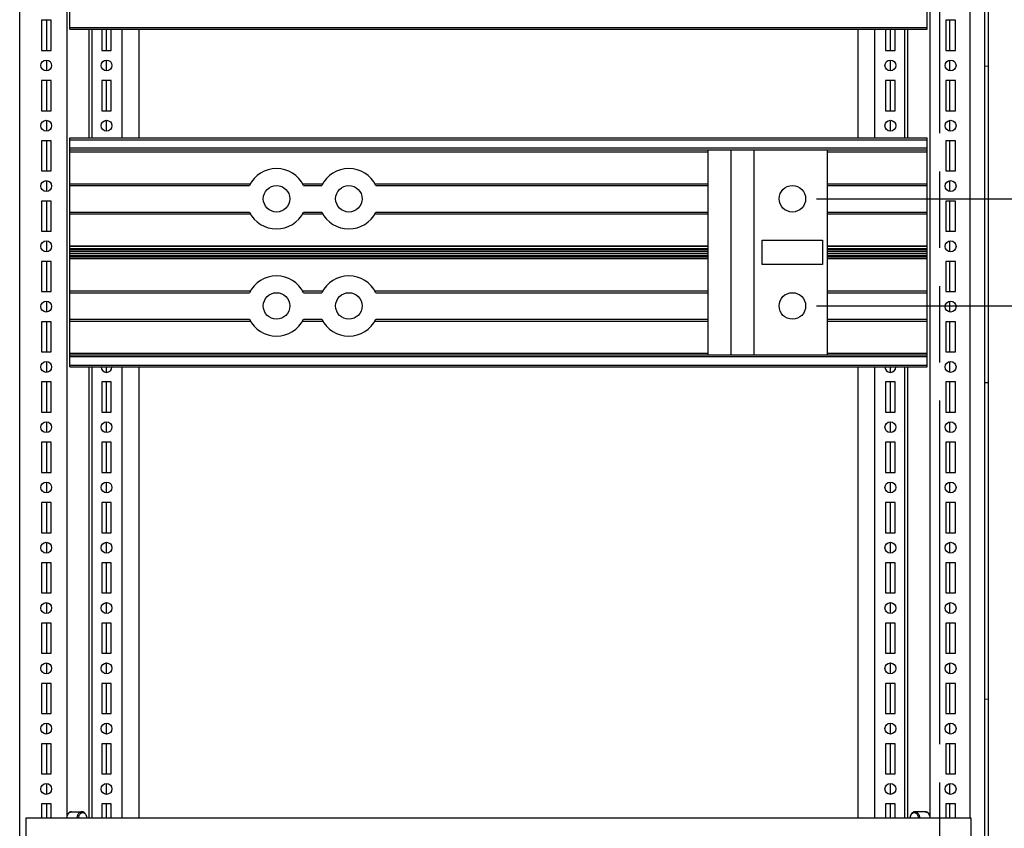
# Model space of a CAD drawing. Units: inches. Extents: x 0 to 697, y 0 to 220.
# Drawn here: x 525 to 549, y 45 to 64 of the extents above; entities that cross this region are included whole.
import ezdxf

# ---------------------------------------------------------------- set-up
doc = ezdxf.new("R2010")
doc.units = ezdxf.units.IN
doc.header["$LTSCALE"] = 18.7
doc.header["$MEASUREMENT"] = 0
doc.header["$PDMODE"] = 3
doc.header["$PDSIZE"] = 0.3125
doc.linetypes.add('HIDDEN', pattern=[0.2, 0.1, -0.1])
doc.linetypes.add('PHANTOM', pattern=[0.8, 0.45, -0.05, 0.1, -0.05, 0.1, -0.05])
doc.layers.get('0').update_dxf_attribs({"linetype": 'CONTINUOUS'})
doc.layers.get('Defpoints').update_dxf_attribs({"linetype": 'CONTINUOUS'})
for name, color, linetype in [('02___PRT_ALL_AXES', 7, 'CONTINUOUS'), ('AXIS_PART', 7, 'CONTINUOUS'), ('DATUM_CURVE', 7, 'CONTINUOUS'), ('DEFAULT_2', 8, 'HIDDEN'), ('DEFAULT_3', 7, 'PHANTOM')]:
    doc.layers.add(name, color=color, linetype=linetype)
doc.styles.get("Standard").update_dxf_attribs({"font": 'txt', "width": 0.8})
doc.dimstyles.new('DIMSTYLE_1', dxfattribs={"dimtxt": 1.5625, "dimasz": 1.875, "dimexe": 0.125, "dimexo": 0.0625, "dimgap": 0.078125, "dimtad": 0, "dimtih": 1, "dimtoh": 1, "dimzin": 4, "dimdsep": 46, "dimtxsty": 'STANDARD', "dimblk": '_FILLED', "dimblk1": '_FILLED', "dimblk2": '_FILLED', "dimcen": 0.09, "dimadec": 3, "dimazin": 1, "dimtfac": 1, "dimtdec": 3, "dimtofl": 0, "dimtmove": 0, "dimatfit": 3, "dimldrblk": '_FILLED', "dimfxl": 1, "dimtolj": 1, "dimtzin": 4, "dimarcsym": 0})
doc.dimstyles.new('DIMSTYLE_2', dxfattribs={"dimtxt": 1.5625, "dimasz": 1.875, "dimexe": 0.125, "dimexo": 0.0625, "dimgap": 0.078125, "dimtad": 0, "dimtih": 1, "dimtoh": 1, "dimdec": 0, "dimzin": 4, "dimdsep": 46, "dimtxsty": 'STANDARD', "dimblk": '_FILLED', "dimblk1": '_FILLED', "dimblk2": '_FILLED', "dimcen": 0.09, "dimadec": 3, "dimazin": 1, "dimtfac": 1, "dimtdec": 3, "dimtofl": 0, "dimtmove": 0, "dimatfit": 3, "dimldrblk": '_FILLED', "dimfxl": 1, "dimtolj": 1, "dimtzin": 4, "dimarcsym": 0})

# ---------------------------------------------------------------- blocks, each defined once
blk = doc.blocks.new('_FILLED')
at = {"color": 0, "linetype": 'ByBlock'}
blk.add_solid([(0, 0), (-1, 0.167), (-1, -0.167)], dxfattribs=at)
blk = doc.blocks.new('*D87')
at = {"color": 0, "linetype": 'Continuous', "lineweight": -2, "transparency": 16777216}
for p, q in [((544.605, 57.429), (562.468, 57.429)), ((562.343, 55.554), (562.343, 47.098)), ((562.343, 36.404), (562.343, 44.859)), ((548.276, 34.529), (562.468, 34.529))]:
    blk.add_line(p, q, dxfattribs=at)
at = {"layer": 'Defpoints', "color": 0, "linetype": 'Continuous', "transparency": 16777216}
for p in [(544.543, 57.429), (562.343, 57.429), (548.213, 34.529)]:
    blk.add_point(p, dxfattribs=at)
at = {"color": 0, "linetype": 'Continuous', "lineweight": -2, "transparency": 16777216, "xscale": 1.875, "yscale": 1.875, "zscale": 1.875}
for p, rotation in [((562.343, 57.429), 90), ((562.343, 34.529), 270)]:
    blk.add_blockref('_FILLED', p, dxfattribs=dict(at, rotation=rotation))
at = {"color": 0, "linetype": 'Continuous', "transparency": 16777216, "insert": (562.343, 47.02), "char_height": 1.5625, "width": 4.16667, "attachment_point": 2, "line_spacing_factor": 0.9}
blk.add_mtext('\\A1;387.8', dxfattribs=at)
blk = doc.blocks.new('*D88')
at = {"color": 0, "linetype": 'Continuous', "lineweight": -2, "transparency": 16777216}
for p, q in [((556.132, 61.929), (556.132, 63.804)), ((544.605, 60.054), (556.257, 60.054)), ((544.605, 57.429), (556.257, 57.429)), ((556.132, 55.554), (556.132, 51.804)), ((556.132, 51.804), (554.257, 51.804))]:
    blk.add_line(p, q, dxfattribs=at)
at = {"layer": 'Defpoints', "color": 0, "linetype": 'Continuous', "transparency": 16777216}
for p in [(544.543, 60.054), (556.132, 60.054), (544.543, 57.429)]:
    blk.add_point(p, dxfattribs=at)
at = {"color": 0, "linetype": 'Continuous', "lineweight": -2, "transparency": 16777216, "xscale": 1.875, "yscale": 1.875, "zscale": 1.875}
for p, rotation in [((556.132, 60.054), 270), ((556.132, 57.429), 90)]:
    blk.add_blockref('_FILLED', p, dxfattribs=dict(at, rotation=rotation))
at = {"color": 0, "linetype": 'Continuous', "transparency": 16777216, "insert": (553.97, 54.017), "char_height": 1.5625, "width": 3.33333, "attachment_point": 3, "line_spacing_factor": 0.9}
blk.add_mtext('\\A1;44.5\\PTYP.', dxfattribs=at)
blk = doc.blocks.new('*D102')
at = {"color": 0, "linetype": 'Continuous', "lineweight": -2, "transparency": 16777216}
for p, q in [((544.605, 65.696), (562.585, 65.696)), ((562.46, 63.821), (562.46, 62.682)), ((562.46, 59.304), (562.46, 60.443)), ((544.605, 57.429), (562.585, 57.429))]:
    blk.add_line(p, q, dxfattribs=at)
at = {"layer": 'Defpoints', "color": 0, "linetype": 'Continuous', "transparency": 16777216}
for p in [(544.543, 65.696), (562.46, 65.696), (544.543, 57.429)]:
    blk.add_point(p, dxfattribs=at)
at = {"color": 0, "linetype": 'Continuous', "lineweight": -2, "transparency": 16777216, "xscale": 1.875, "yscale": 1.875, "zscale": 1.875}
for p, rotation in [((562.46, 65.696), 90), ((562.46, 57.429), 270)]:
    blk.add_blockref('_FILLED', p, dxfattribs=dict(at, rotation=rotation))
at = {"color": 0, "linetype": 'Continuous', "transparency": 16777216, "insert": (562.46, 62.604), "char_height": 1.5625, "width": 2.5, "attachment_point": 2, "line_spacing_factor": 0.9}
blk.add_mtext('\\A1;140', dxfattribs=at)

msp = doc.modelspace()

# ---------------------------------------------------------------- hatches: boundary and pattern name
at = {"linetype": 'Continuous'}
h = msp.add_hatch(dxfattribs=at)
h.set_pattern_fill('DEFAULT__3', color=2, scale=7.722671, angle=5, style=0, pattern_type=0)
h.set_pattern_definition([(5, (356.862, -3e-08), (-0.67308, 7.69328), [])])
edge = h.paths.add_edge_path()
edge.add_line((547.977, 152.55), (548.627, 152.55))
edge.add_arc((548.627, 152.373), 0.177, 0, 90)
edge.add_line((548.804, 152.373), (548.804, 34.794))
edge.add_arc((548.627, 34.794), 0.177, 270, 360)
edge.add_line((547.977, 34.617), (548.627, 34.617))
edge.add_line((547.977, 34.706), (547.977, 34.617))
edge.add_line((547.977, 34.706), (548.627, 34.706))
edge.add_arc((548.627, 34.794), 0.0886, 270, 360)
edge.add_line((548.715, 36.418), (548.715, 34.794))
edge.add_arc((548.779, 36.832), 0.418, 98.7974, 261.2026)
edge.add_line((548.715, 149.922), (548.715, 37.245))
edge.add_arc((548.779, 150.336), 0.418, 98.7974, 261.2026)
edge.add_line((548.715, 152.373), (548.715, 150.749))
edge.add_arc((548.627, 152.373), 0.0886, 0, 90)
edge.add_line((548.627, 152.462), (547.977, 152.462))
edge.add_line((547.977, 152.55), (547.977, 152.462))

# ---------------------------------------------------------------- linework, layer by layer
at = {"color": 7, "linetype": 'Continuous'}
for p, q in [((548.804, 152.373), (548.804, 34.794)), ((525.093, 36.094), (525.093, 151.074)), ((526.245, 150.04), (526.245, 44.887)), ((547.387, 44.887), (547.387, 150.04)), ((548.715, 149.922), (548.715, 37.245)), ((548.361, 82.651), (548.361, 44.887)), ((526.319, 64.204), (526.319, 69.814)), ((547.313, 64.204), (547.313, 69.814)), ((525.861, 64.425), (525.625, 64.425)), ((525.625, 64.425), (525.625, 63.687)), ((525.759, 63.687), (525.759, 64.425)), ((525.861, 63.687), (525.861, 64.425)), ((548.007, 64.425), (547.77, 64.425)), ((547.77, 64.425), (547.77, 63.687)), ((547.872, 63.687), (547.872, 64.425)), ((548.007, 63.687), (548.007, 64.425)), ((526.319, 64.204), (547.313, 64.204)), ((526.794, 61.546), (526.794, 64.204)), ((526.865, 61.546), (526.865, 64.204)), ((527.101, 64.204), (527.101, 63.687)), ((527.219, 63.687), (527.219, 64.204)), ((527.337, 63.687), (527.337, 64.204)), ((527.603, 61.546), (527.603, 64.204)), ((528.016, 61.546), (528.016, 64.204)), ((545.615, 64.204), (545.615, 61.546)), ((546.028, 61.546), (546.028, 64.204)), ((546.294, 64.204), (546.294, 63.687)), ((546.412, 63.687), (546.412, 64.204)), ((546.53, 63.687), (546.53, 64.204)), ((546.766, 61.546), (546.766, 64.204)), ((546.838, 61.546), (546.838, 64.204)), ((525.625, 63.687), (525.861, 63.687)), ((527.101, 63.687), (527.337, 63.687)), ((546.294, 63.687), (546.53, 63.687)), ((547.77, 63.687), (548.007, 63.687)), ((525.759, 63.189), (525.759, 63.446)), ((527.219, 63.185), (527.219, 63.451)), ((546.412, 63.185), (546.412, 63.451)), ((547.872, 63.189), (547.872, 63.446)), ((525.861, 62.949), (525.625, 62.949)), ((525.625, 62.949), (525.625, 62.211)), ((525.759, 62.211), (525.759, 62.949)), ((525.861, 62.211), (525.861, 62.949)), ((527.337, 62.949), (527.101, 62.949)), ((527.101, 62.949), (527.101, 62.211)), ((527.219, 62.211), (527.219, 62.949)), ((527.337, 62.211), (527.337, 62.949)), ((546.53, 62.949), (546.294, 62.949)), ((546.294, 62.949), (546.294, 62.211)), ((546.412, 62.211), (546.412, 62.949)), ((546.53, 62.211), (546.53, 62.949)), ((548.007, 62.949), (547.77, 62.949)), ((547.77, 62.949), (547.77, 62.211)), ((547.872, 62.211), (547.872, 62.949)), ((548.007, 62.211), (548.007, 62.949)), ((525.625, 62.211), (525.861, 62.211)), ((527.101, 62.211), (527.337, 62.211)), ((546.294, 62.211), (546.53, 62.211)), ((547.77, 62.211), (548.007, 62.211)), ((525.759, 61.713), (525.759, 61.97)), ((527.219, 61.709), (527.219, 61.974)), ((546.412, 61.709), (546.412, 61.974)), ((547.872, 61.713), (547.872, 61.97)), ((526.319, 61.546), (547.313, 61.546)), ((526.319, 55.936), (526.319, 61.546)), ((547.313, 55.936), (547.313, 61.546)), ((525.861, 61.472), (525.625, 61.472)), ((525.625, 61.472), (525.625, 60.734)), ((525.759, 60.734), (525.759, 61.472)), ((525.861, 60.734), (525.861, 61.472)), ((526.319, 61.251), (541.95, 61.251)), ((541.95, 61.254), (542.512, 61.254)), ((541.95, 56.229), (541.95, 61.254)), ((544.874, 61.251), (547.313, 61.251)), ((548.007, 61.472), (547.77, 61.472)), ((547.77, 61.472), (547.77, 60.734)), ((547.872, 60.734), (547.872, 61.472)), ((548.007, 60.734), (548.007, 61.472)), ((525.625, 60.734), (525.861, 60.734)), ((547.77, 60.734), (548.007, 60.734)), ((525.759, 60.237), (525.759, 60.494)), ((526.319, 60.378), (530.72, 60.378)), ((532.046, 60.378), (532.491, 60.378)), ((533.817, 60.378), (541.95, 60.378)), ((544.874, 60.378), (547.313, 60.378)), ((547.872, 60.237), (547.872, 60.494)), ((525.861, 59.996), (525.625, 59.996)), ((525.625, 59.996), (525.625, 59.258)), ((525.759, 59.258), (525.759, 59.996)), ((525.861, 59.258), (525.861, 59.996)), ((548.007, 59.996), (547.77, 59.996)), ((547.77, 59.996), (547.77, 59.258)), ((547.872, 59.258), (547.872, 59.996)), ((548.007, 59.258), (548.007, 59.996)), ((526.319, 59.729), (530.72, 59.729)), ((532.045, 59.729), (532.491, 59.729)), ((533.817, 59.729), (541.95, 59.729)), ((544.874, 59.729), (547.313, 59.729)), ((525.625, 59.258), (525.861, 59.258)), ((547.77, 59.258), (548.007, 59.258)), ((525.759, 58.76), (525.759, 59.017)), ((547.872, 58.76), (547.872, 59.017)), ((525.861, 58.52), (525.625, 58.52)), ((525.625, 58.52), (525.625, 57.782)), ((525.759, 57.782), (525.759, 58.52)), ((525.861, 57.782), (525.861, 58.52)), ((548.007, 58.52), (547.77, 58.52)), ((547.77, 58.52), (547.77, 57.782)), ((547.872, 57.782), (547.872, 58.52)), ((548.007, 57.782), (548.007, 58.52)), ((525.625, 57.782), (525.861, 57.782)), ((526.319, 57.753), (530.72, 57.753)), ((532.045, 57.753), (532.491, 57.753)), ((533.817, 57.753), (541.95, 57.753)), ((544.874, 57.753), (547.313, 57.753)), ((547.77, 57.782), (548.007, 57.782)), ((525.759, 57.284), (525.759, 57.541)), ((547.872, 57.284), (547.872, 57.541)), ((525.861, 57.043), (525.625, 57.043)), ((525.625, 57.043), (525.625, 56.305)), ((525.759, 56.305), (525.759, 57.043)), ((525.861, 56.305), (525.861, 57.043)), ((526.319, 57.104), (530.72, 57.104)), ((532.046, 57.104), (532.491, 57.104)), ((533.817, 57.104), (541.95, 57.104)), ((544.874, 57.104), (547.313, 57.104)), ((548.007, 57.043), (547.77, 57.043)), ((547.77, 57.043), (547.77, 56.305)), ((547.872, 56.305), (547.872, 57.043)), ((548.007, 56.305), (548.007, 57.043)), ((525.625, 56.305), (525.861, 56.305)), ((526.319, 56.231), (541.95, 56.231)), ((541.95, 56.229), (542.512, 56.229)), ((544.874, 56.231), (547.313, 56.231)), ((547.77, 56.305), (548.007, 56.305)), ((525.759, 55.807), (525.759, 56.065)), ((526.319, 55.936), (547.313, 55.936)), ((526.794, 44.887), (526.794, 55.936)), ((526.865, 44.887), (526.865, 55.936)), ((527.219, 55.803), (527.219, 55.936)), ((527.603, 44.887), (527.603, 55.936)), ((528.016, 44.887), (528.016, 55.936)), ((545.615, 55.936), (545.615, 44.887)), ((546.028, 44.887), (546.028, 55.936)), ((546.412, 55.803), (546.412, 55.936)), ((546.766, 44.887), (546.766, 55.936)), ((546.838, 44.887), (546.838, 55.936)), ((547.872, 55.807), (547.872, 56.065)), ((525.861, 55.567), (525.625, 55.567)), ((525.625, 55.567), (525.625, 54.829)), ((525.759, 54.829), (525.759, 55.567)), ((525.861, 54.829), (525.861, 55.567)), ((527.337, 55.567), (527.101, 55.567)), ((527.101, 55.567), (527.101, 54.829)), ((527.219, 54.829), (527.219, 55.567)), ((527.337, 54.829), (527.337, 55.567)), ((546.53, 55.567), (546.294, 55.567)), ((546.294, 55.567), (546.294, 54.829)), ((546.412, 54.829), (546.412, 55.567)), ((546.53, 54.829), (546.53, 55.567)), ((548.007, 55.567), (547.77, 55.567)), ((547.77, 55.567), (547.77, 54.829)), ((547.872, 54.829), (547.872, 55.567)), ((548.007, 54.829), (548.007, 55.567)), ((525.625, 54.829), (525.861, 54.829)), ((527.101, 54.829), (527.337, 54.829)), ((546.294, 54.829), (546.53, 54.829)), ((547.77, 54.829), (548.007, 54.829)), ((525.759, 54.331), (525.759, 54.588)), ((527.219, 54.327), (527.219, 54.593)), ((546.412, 54.327), (546.412, 54.593)), ((547.872, 54.331), (547.872, 54.588)), ((525.861, 54.091), (525.625, 54.091)), ((525.625, 54.091), (525.625, 53.352)), ((525.759, 53.352), (525.759, 54.091)), ((525.861, 53.352), (525.861, 54.091)), ((527.337, 54.091), (527.101, 54.091)), ((527.101, 54.091), (527.101, 53.352)), ((527.219, 53.352), (527.219, 54.091)), ((527.337, 53.352), (527.337, 54.091)), ((546.53, 54.091), (546.294, 54.091)), ((546.294, 54.091), (546.294, 53.352)), ((546.412, 53.352), (546.412, 54.091)), ((546.53, 53.352), (546.53, 54.091)), ((548.007, 54.091), (547.77, 54.091)), ((547.77, 54.091), (547.77, 53.352)), ((547.872, 53.352), (547.872, 54.091)), ((548.007, 53.352), (548.007, 54.091)), ((525.625, 53.352), (525.861, 53.352)), ((527.101, 53.352), (527.337, 53.352)), ((546.294, 53.352), (546.53, 53.352)), ((547.77, 53.352), (548.007, 53.352)), ((525.759, 52.855), (525.759, 53.112)), ((527.219, 52.85), (527.219, 53.116)), ((546.412, 52.85), (546.412, 53.116)), ((547.872, 52.855), (547.872, 53.112)), ((525.861, 52.614), (525.625, 52.614)), ((525.625, 52.614), (525.625, 51.876)), ((525.759, 51.876), (525.759, 52.614)), ((525.861, 51.876), (525.861, 52.614)), ((527.337, 52.614), (527.101, 52.614)), ((527.101, 52.614), (527.101, 51.876)), ((527.219, 51.876), (527.219, 52.614)), ((527.337, 51.876), (527.337, 52.614)), ((546.53, 52.614), (546.294, 52.614)), ((546.294, 52.614), (546.294, 51.876)), ((546.412, 51.876), (546.412, 52.614)), ((546.53, 51.876), (546.53, 52.614)), ((548.007, 52.614), (547.77, 52.614)), ((547.77, 52.614), (547.77, 51.876)), ((547.872, 51.876), (547.872, 52.614)), ((548.007, 51.876), (548.007, 52.614)), ((525.625, 51.876), (525.861, 51.876)), ((527.101, 51.876), (527.337, 51.876)), ((546.294, 51.876), (546.53, 51.876)), ((547.77, 51.876), (548.007, 51.876)), ((525.759, 51.378), (525.759, 51.635)), ((527.219, 51.374), (527.219, 51.64)), ((546.412, 51.374), (546.412, 51.64)), ((547.872, 51.378), (547.872, 51.635)), ((525.861, 51.138), (525.625, 51.138)), ((525.625, 51.138), (525.625, 50.4)), ((525.759, 50.4), (525.759, 51.138)), ((525.861, 50.4), (525.861, 51.138)), ((527.337, 51.138), (527.101, 51.138)), ((527.101, 51.138), (527.101, 50.4)), ((527.219, 50.4), (527.219, 51.138)), ((527.337, 50.4), (527.337, 51.138)), ((546.53, 51.138), (546.294, 51.138)), ((546.294, 51.138), (546.294, 50.4)), ((546.412, 50.4), (546.412, 51.138)), ((546.53, 50.4), (546.53, 51.138)), ((548.007, 51.138), (547.77, 51.138)), ((547.77, 51.138), (547.77, 50.4)), ((547.872, 50.4), (547.872, 51.138)), ((548.007, 50.4), (548.007, 51.138)), ((525.625, 50.4), (525.861, 50.4)), ((527.101, 50.4), (527.337, 50.4)), ((546.294, 50.4), (546.53, 50.4)), ((547.77, 50.4), (548.007, 50.4)), ((525.759, 49.902), (525.759, 50.159)), ((527.219, 49.898), (527.219, 50.163)), ((546.412, 49.898), (546.412, 50.163)), ((547.872, 49.902), (547.872, 50.159)), ((525.861, 49.661), (525.625, 49.661)), ((525.625, 49.661), (525.625, 48.923)), ((525.759, 48.923), (525.759, 49.661)), ((525.861, 48.923), (525.861, 49.661)), ((527.337, 49.661), (527.101, 49.661)), ((527.101, 49.661), (527.101, 48.923)), ((527.219, 48.923), (527.219, 49.661)), ((527.337, 48.923), (527.337, 49.661)), ((546.53, 49.661), (546.294, 49.661)), ((546.294, 49.661), (546.294, 48.923)), ((546.412, 48.923), (546.412, 49.661)), ((546.53, 48.923), (546.53, 49.661)), ((548.007, 49.661), (547.77, 49.661)), ((547.77, 49.661), (547.77, 48.923)), ((547.872, 48.923), (547.872, 49.661)), ((548.007, 48.923), (548.007, 49.661)), ((525.625, 48.923), (525.861, 48.923)), ((527.101, 48.923), (527.337, 48.923)), ((546.294, 48.923), (546.53, 48.923)), ((547.77, 48.923), (548.007, 48.923)), ((525.759, 48.426), (525.759, 48.683)), ((527.219, 48.421), (527.219, 48.687)), ((546.412, 48.421), (546.412, 48.687)), ((547.872, 48.426), (547.872, 48.683)), ((525.861, 48.185), (525.625, 48.185)), ((525.625, 48.185), (525.625, 47.447)), ((525.759, 47.447), (525.759, 48.185)), ((525.861, 47.447), (525.861, 48.185)), ((527.337, 48.185), (527.101, 48.185)), ((527.101, 48.185), (527.101, 47.447)), ((527.219, 47.447), (527.219, 48.185)), ((527.337, 47.447), (527.337, 48.185)), ((546.53, 48.185), (546.294, 48.185)), ((546.294, 48.185), (546.294, 47.447)), ((546.412, 47.447), (546.412, 48.185)), ((546.53, 47.447), (546.53, 48.185)), ((548.007, 48.185), (547.77, 48.185)), ((547.77, 48.185), (547.77, 47.447)), ((547.872, 47.447), (547.872, 48.185)), ((548.007, 47.447), (548.007, 48.185)), ((525.625, 47.447), (525.861, 47.447)), ((527.101, 47.447), (527.337, 47.447)), ((546.294, 47.447), (546.53, 47.447)), ((547.77, 47.447), (548.007, 47.447)), ((525.759, 46.949), (525.759, 47.206)), ((527.219, 46.945), (527.219, 47.211)), ((546.412, 46.945), (546.412, 47.211)), ((547.872, 46.949), (547.872, 47.206)), ((525.861, 46.709), (525.625, 46.709)), ((525.625, 46.709), (525.625, 45.97)), ((525.759, 45.97), (525.759, 46.709)), ((525.861, 45.97), (525.861, 46.709)), ((527.337, 46.709), (527.101, 46.709)), ((527.101, 46.709), (527.101, 45.97)), ((527.219, 45.97), (527.219, 46.709)), ((527.337, 45.97), (527.337, 46.709)), ((546.53, 46.709), (546.294, 46.709)), ((546.294, 46.709), (546.294, 45.97)), ((546.412, 45.97), (546.412, 46.709)), ((546.53, 45.97), (546.53, 46.709)), ((548.007, 46.709), (547.77, 46.709)), ((547.77, 46.709), (547.77, 45.97)), ((547.872, 45.97), (547.872, 46.709)), ((548.007, 45.97), (548.007, 46.709)), ((525.625, 45.97), (525.861, 45.97)), ((527.101, 45.97), (527.337, 45.97)), ((546.294, 45.97), (546.53, 45.97)), ((547.77, 45.97), (548.007, 45.97)), ((525.759, 45.473), (525.759, 45.73)), ((527.219, 45.469), (527.219, 45.734)), ((546.412, 45.469), (546.412, 45.734)), ((547.872, 45.473), (547.872, 45.73)), ((525.861, 45.232), (525.625, 45.232)), ((525.625, 45.232), (525.625, 44.887)), ((525.759, 44.887), (525.759, 45.232)), ((525.861, 44.887), (525.861, 45.232)), ((527.337, 45.232), (527.101, 45.232)), ((527.101, 45.232), (527.101, 44.887)), ((527.219, 44.887), (527.219, 45.232)), ((527.337, 44.887), (527.337, 45.232)), ((546.53, 45.232), (546.294, 45.232)), ((546.294, 45.232), (546.294, 44.887)), ((546.412, 44.887), (546.412, 45.232)), ((546.53, 44.887), (546.53, 45.232)), ((548.007, 45.232), (547.77, 45.232)), ((547.77, 45.232), (547.77, 44.887)), ((547.872, 44.887), (547.872, 45.232)), ((548.007, 44.887), (548.007, 45.232)), ((526.364, 45.04), (526.617, 45.04)), ((547.267, 45.04), (547.014, 45.04))]:
    msp.add_line(p, q, dxfattribs=at)
at = {"color": 9, "linetype": 'Continuous'}
for p, q in [((526.319, 64.249), (547.313, 64.249)), ((526.319, 61.501), (547.313, 61.501)), ((547.313, 61.296), (526.319, 61.296)), ((543.073, 61.254), (543.073, 56.229)), ((526.319, 61.206), (541.95, 61.206)), ((544.874, 61.206), (547.313, 61.206)), ((526.319, 58.901), (541.95, 58.901)), ((526.319, 58.89), (541.95, 58.89)), ((526.319, 58.84), (541.95, 58.84)), ((544.874, 58.901), (547.313, 58.901)), ((544.874, 58.89), (547.313, 58.89)), ((544.874, 58.84), (547.313, 58.84)), ((526.319, 58.819), (541.95, 58.819)), ((541.95, 58.769), (526.319, 58.769)), ((541.95, 58.759), (526.319, 58.759)), ((526.319, 58.724), (541.95, 58.724)), ((526.319, 58.713), (541.95, 58.713)), ((526.319, 58.663), (541.95, 58.663)), ((526.319, 58.642), (541.95, 58.642)), ((541.95, 58.592), (526.319, 58.592)), ((544.874, 58.819), (547.313, 58.819)), ((547.313, 58.769), (544.874, 58.769)), ((547.313, 58.759), (544.874, 58.759)), ((544.874, 58.724), (547.313, 58.724)), ((544.874, 58.713), (547.313, 58.713)), ((544.874, 58.663), (547.313, 58.663)), ((544.874, 58.642), (547.313, 58.642)), ((547.313, 58.592), (544.874, 58.592)), ((541.95, 58.581), (526.319, 58.581)), ((547.313, 58.581), (544.874, 58.581)), ((526.319, 56.276), (541.95, 56.276)), ((547.313, 56.186), (526.319, 56.186)), ((544.874, 56.276), (547.313, 56.276)), ((526.319, 55.981), (547.313, 55.981))]:
    msp.add_line(p, q, dxfattribs=at)
at = {"color": 3, "linetype": 'Continuous'}
for p, q in [((542.512, 61.254), (544.874, 61.254)), ((542.512, 56.229), (542.512, 61.254)), ((544.874, 56.229), (544.874, 61.254)), ((542.512, 56.229), (544.874, 56.229)), ((548.39, 44.887), (525.241, 44.887)), ((525.241, 44.887), (525.241, 41.887)), ((548.39, 41.887), (548.39, 44.887))]:
    msp.add_line(p, q, dxfattribs=at)
at = {"color": 7, "linetype": 'Continuous'}
for centre, start, end in [((526.53, 44.864), 6.2845, 6.6386), ((547.102, 44.864), 173.3601, 173.7154)]:
    msp.add_arc(centre, 0.213, start, end, dxfattribs=at)
for points, knots in [([(526.617, 45.04), (526.613, 45.04), (526.606, 45.04), (526.595, 45.038), (526.584, 45.034), (526.569, 45.027), (526.552, 45.016), (526.534, 44.997), (526.518, 44.974), (526.506, 44.947), (526.497, 44.918), (526.494, 44.897), (526.493, 44.887)], [0, 0, 0, 0, 0.05227, 0.104957, 0.158453, 0.21311, 0.326845, 0.447876, 0.576621, 0.712529, 0.854275, 1, 1, 1, 1]), ([(526.741, 44.888), (526.739, 44.905), (526.733, 44.931), (526.718, 44.961), (526.705, 44.981), (526.689, 44.996), (526.672, 45.008), (526.653, 45.015), (526.633, 45.018), (526.614, 45.015), (526.595, 45.008), (526.578, 44.996), (526.562, 44.98), (526.549, 44.96), (526.535, 44.93), (526.529, 44.904), (526.527, 44.887)], [0, 0, 0, 0, 0.143424, 0.211258, 0.275507, 0.335947, 0.392824, 0.446913, 0.499478, 0.552082, 0.606281, 0.663319, 0.723943, 0.788376, 0.856372, 1, 1, 1, 1]), ([(526.741, 44.887), (526.74, 44.897), (526.737, 44.918), (526.728, 44.947), (526.716, 44.974), (526.701, 44.997), (526.682, 45.016), (526.665, 45.027), (526.651, 45.034), (526.64, 45.038), (526.628, 45.04), (526.621, 45.04), (526.617, 45.04)], [0, 0, 0, 0, 0.145724, 0.287471, 0.423378, 0.552124, 0.673155, 0.78689, 0.841547, 0.895043, 0.947729, 1, 1, 1, 1]), ([(547.014, 45.04), (547.01, 45.04), (547.003, 45.04), (546.992, 45.038), (546.981, 45.034), (546.966, 45.027), (546.949, 45.016), (546.931, 44.997), (546.915, 44.974), (546.903, 44.947), (546.894, 44.918), (546.891, 44.897), (546.89, 44.887)], [0, 0, 0, 0, 0.05227, 0.104957, 0.158453, 0.21311, 0.326845, 0.447876, 0.576622, 0.712529, 0.854276, 1, 1, 1, 1]), ([(547.105, 44.887), (547.103, 44.904), (547.097, 44.93), (547.082, 44.96), (547.069, 44.98), (547.053, 44.996), (547.036, 45.008), (547.017, 45.015), (546.998, 45.018), (546.978, 45.015), (546.96, 45.008), (546.942, 44.996), (546.926, 44.981), (546.913, 44.961), (546.898, 44.931), (546.892, 44.905), (546.89, 44.888)], [0, 0, 0, 0, 0.143628, 0.211625, 0.276058, 0.336682, 0.39372, 0.44792, 0.500524, 0.553089, 0.607178, 0.664055, 0.724494, 0.788743, 0.856577, 1, 1, 1, 1]), ([(547.138, 44.887), (547.137, 44.897), (547.134, 44.918), (547.125, 44.947), (547.113, 44.974), (547.098, 44.997), (547.079, 45.016), (547.062, 45.027), (547.048, 45.034), (547.037, 45.038), (547.025, 45.04), (547.018, 45.04), (547.014, 45.04)], [0, 0, 0, 0, 0.145725, 0.287471, 0.423379, 0.552124, 0.673155, 0.78689, 0.841547, 0.895043, 0.94773, 1, 1, 1, 1])]:
    msp.add_open_spline(points, degree=3, knots=knots, dxfattribs=at)
at = {"layer": '02___PRT_ALL_AXES', "color": 7, "linetype": 'Continuous'}
for centre in [(525.743, 63.318), (527.219, 63.318), (546.412, 63.318), (547.888, 63.318), (525.743, 61.842), (527.219, 61.842), (546.412, 61.842), (547.888, 61.842), (525.743, 60.365), (547.888, 60.365), (525.743, 58.889), (547.888, 58.889), (525.743, 57.412), (547.888, 57.412), (525.743, 55.936), (547.888, 55.936), (525.743, 54.46), (527.219, 54.46), (546.412, 54.46), (547.888, 54.46), (525.743, 52.983), (527.219, 52.983), (546.412, 52.983), (547.888, 52.983), (525.743, 51.507), (527.219, 51.507), (546.412, 51.507), (547.888, 51.507), (525.743, 50.031), (527.219, 50.031), (546.412, 50.031), (547.888, 50.031), (525.743, 48.554), (527.219, 48.554), (546.412, 48.554), (547.888, 48.554), (525.743, 47.078), (527.219, 47.078), (546.412, 47.078), (547.888, 47.078), (525.743, 45.601), (527.219, 45.601), (546.412, 45.601), (547.888, 45.601)]:
    msp.add_circle(centre, 0.133, dxfattribs=at)
for centre in [(527.219, 55.936), (546.412, 55.936)]:
    msp.add_arc(centre, 0.133, 180, 0, dxfattribs=at)
for points, knots in [([(526.29, 45.005), (526.296, 45.012), (526.31, 45.024), (526.326, 45.032), (526.335, 45.035)], [0, 0, 0, 0, 0.515938, 1, 1, 1, 1]), ([(526.335, 45.035), (526.339, 45.036), (526.349, 45.039), (526.359, 45.04), (526.364, 45.04)], [0, 0, 0, 0, 0.503582, 1, 1, 1, 1]), ([(547.267, 45.04), (547.272, 45.04), (547.282, 45.039), (547.292, 45.036), (547.297, 45.035)], [0, 0, 0, 0, 0.496418, 1, 1, 1, 1]), ([(547.297, 45.035), (547.305, 45.032), (547.321, 45.024), (547.335, 45.012), (547.342, 45.005)], [0, 0, 0, 0, 0.484062, 1, 1, 1, 1]), ([(547.342, 45.005), (547.349, 44.998), (547.362, 44.981), (547.371, 44.962), (547.375, 44.952)], [0, 0, 0, 0, 0.483519, 1, 1, 1, 1])]:
    msp.add_open_spline(points, degree=3, knots=knots, dxfattribs=at)
at = {"layer": 'AXIS_PART', "color": 9, "linetype": 'Continuous'}
for p, q in [((526.319, 60.423), (530.744, 60.423)), ((532.022, 60.423), (532.515, 60.423)), ((533.793, 60.423), (541.95, 60.423)), ((544.874, 60.423), (547.313, 60.423)), ((526.319, 59.684), (530.744, 59.684)), ((532.021, 59.684), (532.516, 59.684)), ((533.793, 59.684), (541.95, 59.684)), ((544.874, 59.684), (547.313, 59.684)), ((526.319, 57.798), (530.744, 57.798)), ((532.021, 57.798), (532.516, 57.798)), ((533.793, 57.798), (541.95, 57.798)), ((544.874, 57.798), (547.313, 57.798)), ((526.319, 57.059), (530.744, 57.059)), ((532.022, 57.059), (532.515, 57.059)), ((533.793, 57.059), (541.95, 57.059)), ((544.874, 57.059), (547.313, 57.059))]:
    msp.add_line(p, q, dxfattribs=at)
at = {"layer": 'AXIS_PART', "color": 7, "linetype": 'Continuous'}
for p, q in [((526.319, 60.378), (530.72, 60.378)), ((532.046, 60.378), (532.491, 60.378)), ((533.817, 60.378), (541.95, 60.378)), ((544.874, 60.378), (547.313, 60.378)), ((526.319, 59.729), (530.72, 59.729)), ((532.045, 59.729), (532.491, 59.729)), ((533.817, 59.729), (541.95, 59.729)), ((544.874, 59.729), (547.313, 59.729)), ((526.319, 57.753), (530.72, 57.753)), ((532.045, 57.753), (532.491, 57.753)), ((533.817, 57.753), (541.95, 57.753)), ((544.874, 57.753), (547.313, 57.753)), ((526.319, 57.104), (530.72, 57.104)), ((532.046, 57.104), (532.491, 57.104)), ((533.817, 57.104), (541.95, 57.104)), ((544.874, 57.104), (547.313, 57.104))]:
    msp.add_line(p, q, dxfattribs=at)
for centre in [(531.383, 60.054), (533.154, 60.054), (531.383, 57.428), (533.154, 57.428)]:
    msp.add_circle(centre, 0.325, dxfattribs=at)
at = {"layer": 'AXIS_PART', "color": 3, "linetype": 'Continuous'}
for centre in [(544.012, 60.054), (544.012, 57.429)]:
    msp.add_circle(centre, 0.325, dxfattribs=at)
at = {"layer": 'AXIS_PART', "color": 7, "linetype": 'Continuous'}
for centre, start, end in [((531.383, 60.054), 26.0784, 153.9216), ((533.154, 60.054), 26.0784, 153.9216), ((531.383, 60.054), 206.1294, 333.8706), ((533.154, 60.054), 206.1294, 333.8706), ((531.383, 57.428), 26.1294, 153.8706), ((533.154, 57.428), 26.1294, 153.8706), ((531.383, 57.428), 206.0784, 333.9216), ((533.154, 57.428), 206.0784, 333.9216)]:
    msp.add_arc(centre, 0.738, start, end, dxfattribs=at)
at = {"layer": 'DATUM_CURVE', "color": 7, "linetype": 'PHANTOM'}
for p, q in [((543.273, 59.036), (544.75, 59.036)), ((543.273, 58.446), (543.273, 59.036)), ((544.75, 59.036), (544.75, 58.446)), ((544.75, 58.446), (543.273, 58.446))]:
    msp.add_line(p, q, dxfattribs=at)
at = {"layer": 'DEFAULT_2', "color": 8, "linetype": 'HIDDEN'}
for points, knots in [([(526.287, 45.003), (526.286, 45.001), (526.284, 44.999), (526.282, 44.996), (526.28, 44.995), (526.279, 44.993), (526.278, 44.992), (526.278, 44.992), (526.277, 44.991), (526.276, 44.989), (526.275, 44.987), (526.273, 44.985), (526.272, 44.982), (526.27, 44.98), (526.269, 44.979), (526.269, 44.978), (526.268, 44.977), (526.268, 44.976), (526.266, 44.974), (526.265, 44.971), (526.263, 44.968), (526.262, 44.966), (526.262, 44.965), (526.261, 44.965), (526.261, 44.964), (526.261, 44.963), (526.26, 44.961), (526.259, 44.959), (526.258, 44.956), (526.257, 44.954), (526.256, 44.952), (526.255, 44.951), (526.255, 44.95), (526.254, 44.949), (526.254, 44.947), (526.253, 44.945), (526.252, 44.942), (526.251, 44.939), (526.25, 44.936), (526.25, 44.935), (526.249, 44.934), (526.249, 44.933), (526.249, 44.931), (526.248, 44.929), (526.247, 44.926), (526.246, 44.922), (526.245, 44.919), (526.245, 44.917)], [0, 0, 0, 0, 0.0625, 0.09375, 0.125, 0.140625, 0.15625, 0.164062, 0.171875, 0.1875, 0.21875, 0.25, 0.28125, 0.3125, 0.328125, 0.335938, 0.34375, 0.359375, 0.375, 0.4375, 0.46875, 0.484375, 0.492188, 0.5, 0.507812, 0.515625, 0.53125, 0.5625, 0.59375, 0.625, 0.640625, 0.65625, 0.664062, 0.671875, 0.6875, 0.71875, 0.75, 0.78125, 0.8125, 0.828125, 0.835938, 0.84375, 0.859375, 0.875, 0.90625, 0.9375, 1, 1, 1, 1]), ([(526.333, 45.035), (526.332, 45.035), (526.33, 45.034), (526.328, 45.033), (526.326, 45.032), (526.325, 45.032), (526.324, 45.031), (526.323, 45.03), (526.321, 45.029), (526.319, 45.028), (526.317, 45.028), (526.316, 45.027), (526.315, 45.026), (526.313, 45.025), (526.311, 45.024), (526.31, 45.023), (526.309, 45.022), (526.308, 45.022), (526.308, 45.021), (526.306, 45.02), (526.304, 45.018), (526.302, 45.017), (526.301, 45.016), (526.3, 45.015), (526.298, 45.014), (526.296, 45.012), (526.295, 45.011), (526.294, 45.01), (526.293, 45.009), (526.292, 45.008), (526.29, 45.005), (526.288, 45.004), (526.287, 45.003)], [0, 0, 0, 0, 0.0625, 0.125, 0.15625, 0.171875, 0.1875, 0.21875, 0.25, 0.3125, 0.328125, 0.34375, 0.375, 0.4375, 0.46875, 0.484375, 0.5, 0.515625, 0.53125, 0.5625, 0.625, 0.65625, 0.671875, 0.6875, 0.75, 0.78125, 0.8125, 0.828125, 0.84375, 0.875, 0.9375, 1, 1, 1, 1]), ([(526.364, 45.04), (526.364, 45.04), (526.362, 45.04), (526.361, 45.04), (526.36, 45.04), (526.358, 45.04), (526.357, 45.04), (526.355, 45.04), (526.353, 45.04), (526.351, 45.039), (526.349, 45.039), (526.347, 45.039), (526.345, 45.038), (526.343, 45.038), (526.341, 45.037), (526.339, 45.037), (526.338, 45.037), (526.336, 45.036), (526.335, 45.035), (526.333, 45.035)], [0, 0, 0, 0, 0.0625, 0.125, 0.15625, 0.1875, 0.25, 0.3125, 0.375, 0.4375, 0.5, 0.5625, 0.625, 0.6875, 0.75, 0.8125, 0.84375, 0.875, 1, 1, 1, 1]), ([(547.298, 45.035), (547.297, 45.035), (547.296, 45.036), (547.295, 45.036), (547.294, 45.036), (547.292, 45.037), (547.291, 45.037), (547.289, 45.038), (547.287, 45.038), (547.285, 45.039), (547.283, 45.039), (547.281, 45.039), (547.279, 45.04), (547.277, 45.04), (547.275, 45.04), (547.273, 45.04), (547.272, 45.04), (547.27, 45.04), (547.268, 45.04), (547.267, 45.04)], [0, 0, 0, 0, 0.0625, 0.125, 0.15625, 0.1875, 0.25, 0.3125, 0.375, 0.4375, 0.5, 0.5625, 0.625, 0.6875, 0.75, 0.8125, 0.84375, 0.875, 1, 1, 1, 1]), ([(547.344, 45.003), (547.344, 45.004), (547.342, 45.005), (547.34, 45.007), (547.338, 45.009), (547.337, 45.01), (547.336, 45.011), (547.335, 45.012), (547.334, 45.013), (547.333, 45.014), (547.331, 45.015), (547.33, 45.016), (547.33, 45.017), (547.328, 45.018), (547.326, 45.02), (547.324, 45.021), (547.323, 45.022), (547.323, 45.022), (547.322, 45.023), (547.321, 45.023), (547.319, 45.024), (547.317, 45.026), (547.315, 45.027), (547.314, 45.027), (547.313, 45.028), (547.311, 45.029), (547.309, 45.03), (547.308, 45.031), (547.307, 45.031), (547.306, 45.032), (547.304, 45.033), (547.301, 45.034), (547.299, 45.035), (547.298, 45.035)], [0, 0, 0, 0, 0.0625, 0.125, 0.15625, 0.171875, 0.1875, 0.21875, 0.25, 0.28125, 0.3125, 0.328125, 0.34375, 0.375, 0.4375, 0.46875, 0.484375, 0.5, 0.515625, 0.53125, 0.5625, 0.625, 0.65625, 0.671875, 0.6875, 0.75, 0.78125, 0.8125, 0.828125, 0.84375, 0.875, 0.9375, 1, 1, 1, 1]), ([(547.387, 44.917), (547.386, 44.919), (547.385, 44.923), (547.384, 44.927), (547.383, 44.931), (547.383, 44.932), (547.382, 44.933), (547.382, 44.934), (547.381, 44.936), (547.381, 44.938), (547.379, 44.941), (547.378, 44.944), (547.378, 44.947), (547.377, 44.948), (547.377, 44.949), (547.376, 44.95), (547.376, 44.951), (547.374, 44.954), (547.373, 44.957), (547.372, 44.961), (547.371, 44.962), (547.37, 44.964), (547.369, 44.965), (547.369, 44.967), (547.367, 44.97), (547.365, 44.973), (547.364, 44.976), (547.363, 44.977), (547.363, 44.978), (547.362, 44.979), (547.361, 44.98), (547.36, 44.982), (547.358, 44.984), (547.357, 44.987), (547.355, 44.989), (547.355, 44.99), (547.354, 44.991), (547.353, 44.992), (547.353, 44.993), (547.351, 44.995), (547.348, 44.998), (547.346, 45.001), (547.344, 45.003)], [0, 0, 0, 0, 0.0625, 0.125, 0.140625, 0.15625, 0.164062, 0.171875, 0.1875, 0.21875, 0.25, 0.28125, 0.3125, 0.328125, 0.335938, 0.34375, 0.359375, 0.375, 0.4375, 0.46875, 0.484375, 0.5, 0.515625, 0.53125, 0.5625, 0.625, 0.640625, 0.65625, 0.664062, 0.671875, 0.6875, 0.71875, 0.75, 0.78125, 0.8125, 0.828125, 0.835938, 0.84375, 0.859375, 0.875, 0.9375, 1, 1, 1, 1])]:
    msp.add_open_spline(points, degree=3, knots=knots, dxfattribs=at)
at = {"layer": 'DEFAULT_3', "color": 7, "linetype": 'PHANTOM'}
msp.add_line((547.623, 31.737), (547.623, 155.633), dxfattribs=at)

# ---------------------------------------------------------------- dimensions: what is measured, and where the dimension line sits
at = {"color": 2, "linetype": 'Continuous'}
for base, p1, p2, text, dimstyle, picture, middle in [((562.46, 65.696), (544.543, 57.429), (544.543, 65.696), '140', 'DIMSTYLE_1', '*D102', (562.46, 61.563)), ((556.132, 60.054), (544.543, 57.429), (544.543, 60.054), '44.5\\PTYP.', 'DIMSTYLE_2', '*D88', (552.304, 51.804)), ((562.343, 57.429), (548.213, 34.529), (544.543, 57.429), '387.8', 'DIMSTYLE_2', '*D87', (562.343, 45.979))]:
    dim = msp.add_linear_dim(base=base, p1=p1, p2=p2, angle=90, text=text, dimstyle=dimstyle, dxfattribs=at)
    dim.commit()
    dim.dimension.update_dxf_attribs({"geometry": picture, "text_midpoint": middle, "dimtype": 160})

doc.saveas('drawing.dxf')
